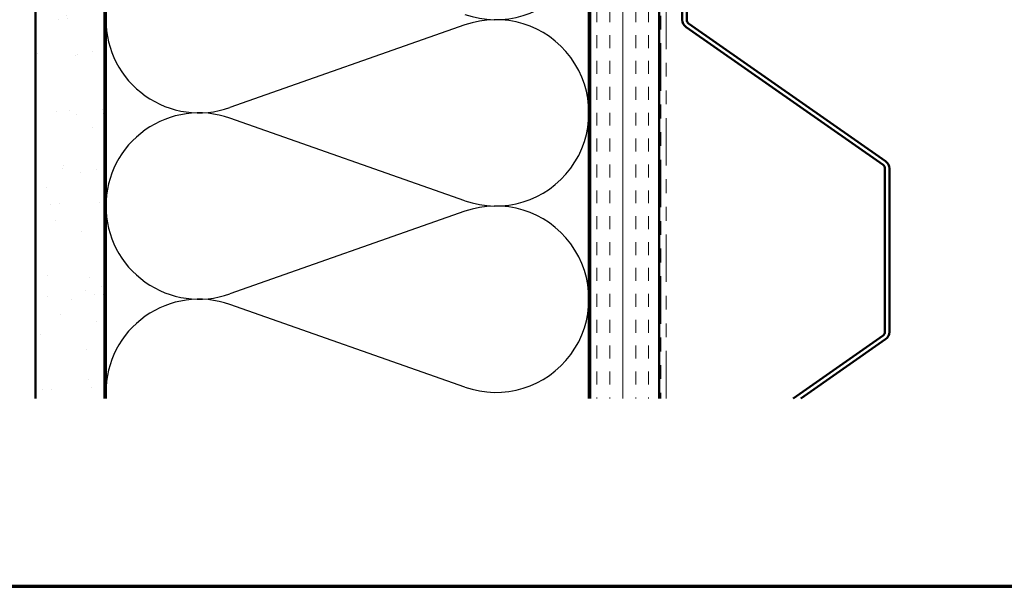
# Model space of a CAD drawing. Units: inches. Extents: x 0.6 to 33.4, y 0.6 to 21.4.
# Drawn here: x 4.9 to 12, y 0.6 to 4.7 of the extents above; entities that cross this region are included whole.
import ezdxf

# ---------------------------------------------------------------- set-up
doc = ezdxf.new("R2010")
doc.units = ezdxf.units.IN
doc.header["$LTSCALE"] = 2
doc.header["$MEASUREMENT"] = 0
doc.linetypes.add('DOUBLE_DASH_CHAIN', pattern=[1.2403, 0.6614, -0.0827, 0.1654, -0.0827, 0.1654, -0.0827])
for name, color, linetype, lineweight in [('Border (ANSI)', 7, 'Continuous', 70), ('Hatch (ANSI)', 7, 'Continuous', 18), ('Sketch Geometry (ANSI)', 7, 'Continuous', 25), ('Visible (ANSI)', 7, 'Continuous', 50)]:
    doc.layers.add(name, color=color, linetype=linetype, lineweight=lineweight)

# ---------------------------------------------------------------- blocks, each defined once
blk = doc.blocks.new('Borders ATAS A Border')
at = {"layer": 'Border (ANSI)'}
blk.add_line((0.3, 0.3), (16.7, 0.3), dxfattribs=at)

msp = doc.modelspace()

# ---------------------------------------------------------------- hatches: boundary and pattern name
at = {"layer": 'Hatch (ANSI)', "true_color": 0x804000}
h = msp.add_hatch(dxfattribs=at)
h.set_pattern_fill('AR-SAND', color=36, scale=0.25, angle=45, style=0)
h.paths.add_polyline_path([(5.02648, 1.96105), (5.02648, 15.5053), (5.52648, 15.5053), (5.52648, 1.96105)])
h = msp.add_hatch(dxfattribs=at)
h.set_pattern_fill('INSUL', color=36, scale=0.75, angle=90, style=0)
h.paths.add_polyline_path([(9.04648, 1.96105), (9.04648, 15.5053), (9.54648, 15.5053), (9.54648, 1.96105)])

# ---------------------------------------------------------------- linework, layer by layer
at = {"layer": 'Sketch Geometry (ANSI)', "color": 150, "true_color": 0x0080ff}
for p, q in [((8.13756, 4.66707), (6.4354, 4.06852)), ((8.13756, 3.39352), (6.4354, 3.99207)), ((8.13756, 3.31707), (6.4354, 2.71852)), ((8.13756, 2.04352), (6.4354, 2.64207))]:
    msp.add_line(p, q, dxfattribs=at)
for centre, start, end in [((8.36148, 5.3803), 250.626098, 109.373902), ((6.21148, 4.7053), 70.626098, 180), ((6.21148, 4.7053), 180, 289.373902), ((8.36148, 4.0303), 250.626098, 109.373902), ((6.21148, 3.3553), 70.626098, 180), ((6.21148, 3.3553), 180, 289.373902), ((8.36148, 2.6803), 250.626098, 109.373902), ((6.21148, 2.0053), 70.626098, 180)]:
    msp.add_arc(centre, 0.675, start, end, dxfattribs=at)
at = {"layer": 'Visible (ANSI)', "color": 36, "true_color": 0x804000}
for p, q in [((5.02648, 1.96105), (5.02648, 15.5053)), ((5.52648, 1.96105), (5.52648, 15.5053)), ((9.04648, 1.96105), (9.04648, 15.5053)), ((9.54648, 1.96105), (9.54648, 15.5053))]:
    msp.add_line(p, q, dxfattribs=at)
at = {"layer": 'Visible (ANSI)', "color": 150, "true_color": 0x0080ff}
for p, q in [((5.53648, 1.96105), (5.53648, 15.5053)), ((9.03648, 15.5053), (9.03648, 1.96105))]:
    msp.add_line(p, q, dxfattribs=at)
at = {"layer": 'Visible (ANSI)', "color": 30, "linetype": 'DOUBLE_DASH_CHAIN', "lineweight": 18, "ltscale": 0.260003, "true_color": 0xff8000}
for p, q in [((9.55648, 15.5053), (9.55648, 1.96105)), ((9.59648, 1.96105), (9.59648, 15.5053))]:
    msp.add_line(p, q, dxfattribs=at)
at = {"layer": 'Visible (ANSI)', "color": 5, "true_color": 0x0000ff}
for p, q in [((9.71299, 7.36542), (9.71299, 4.70454)), ((9.74499, 4.70454), (9.74499, 7.36542)), ((9.74028, 4.65212), (11.16734, 3.65287)), ((11.1857, 3.67909), (9.75863, 4.67833)), ((11.18099, 3.62666), (11.18099, 2.44329)), ((11.21299, 2.44329), (11.21299, 3.62666)), ((11.16734, 2.41708), (10.51606, 1.96105)), ((10.57185, 1.96105), (11.1857, 2.39087))]:
    msp.add_line(p, q, dxfattribs=at)
for centre, radius, start, end in [((9.77699, 4.70454), 0.064, 180, 235), ((9.77699, 4.70454), 0.032, 180, 235), ((11.14899, 3.62666), 0.032, 0, 55), ((11.14899, 3.62666), 0.064, 0, 55), ((11.14899, 2.44329), 0.032, 305, 0), ((11.14899, 2.44329), 0.064, 305, 0)]:
    msp.add_arc(centre, radius, start, end, dxfattribs=at)

# ---------------------------------------------------------------- block references
at = {"xscale": 2, "yscale": 2, "zscale": 2}
msp.add_blockref('Borders ATAS A Border', (0, 0), dxfattribs=at)

doc.saveas('drawing.dxf')
